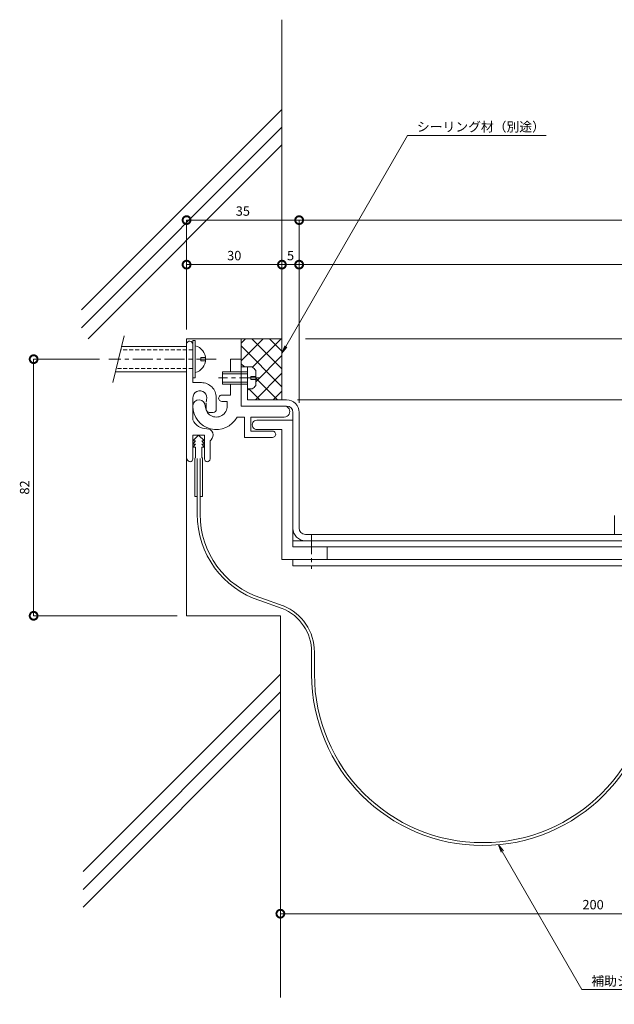
# Model space of a CAD drawing. Units: millimetres. Extents: x 1864 to 2390, y 520 to 834.
# Drawn here: x 1864 to 2054, y 520 to 834 of the extents above; entities that cross this region are included whole.
import ezdxf
from ezdxf import colors
from ezdxf.entities.mleader import LeaderData, LeaderLine
from ezdxf.math import Vec2, Vec3

# ---------------------------------------------------------------- set-up
doc = ezdxf.new("R2010")
doc.units = ezdxf.units.MM
doc.header["$LTSCALE"] = 0.2
doc.header["$PDMODE"] = 67
doc.linetypes.add('CENTER', pattern=[50.8, 31.75, -6.35, 6.35, -6.35])
doc.linetypes.add('HIDDEN', pattern=[9.525, 6.35, -3.175])
for name, color, linetype, lineweight in [('(KE)ねじ・ボルトナット・アンカーボルト', 2, 'Continuous', 13), ('(KE)フレーム(シート受・位置決め)', 2, 'Continuous', 13), ('(KE)ホルダー', 2, 'Continuous', 13), ('(KE)寸法', 7, 'Continuous', 9), ('(KE)文字', 7, 'Continuous', 13), ('(KE)本体(パネル・カバー・ジョイントPL)', 3, 'Continuous', 13), ('(KE)補助シート', 4, 'Continuous', 13), ('(KE)躯体', 6, 'Continuous', 13)]:
    doc.layers.add(name, color=color, linetype=linetype, lineweight=lineweight)
doc.styles.add('(K)文字_異尺度_H3.0-1.0', font='MS Gothic.ttf', dxfattribs={"height": 3})
doc.dimstyles.new('kaneso異尺度対応_H3.0(S5.0)', dxfattribs={"dimscale": 6, "dimtxt": 3, "dimasz": 5, "dimexe": 0, "dimexo": 3, "dimgap": 1, "dimtad": 1, "dimdec": 1, "dimdsep": 46, "dimtxsty": '(K)文字_異尺度_H3.0-1.0', "dimblk": 'DOTSMALL', "dimcen": 0, "dimclrt": 2, "dimadec": 0, "dimazin": 0, "dimtfac": 1, "dimtdec": 1, "dimtmove": 1, "dimatfit": 3, "dimldrblk": 'DOTSMALL', "dimfxl": 1, "dimtfill": 1, "dimlwd": 9, "dimlwe": 9, "dimarcsym": 0})

# ---------------------------------------------------------------- blocks, each defined once
blk = doc.blocks.new('_Open')
at = {"color": 0, "linetype": 'ByBlock', "lineweight": -2}
for p, q in [((-1, 0.17), (0, 0)), ((-1, -0.17), (0, 0)), ((0, 0), (-1, 0))]:
    blk.add_line(p, q, dxfattribs=at)
blk = doc.blocks.new('_DotSmall')
at = {"color": 0, "linetype": 'ByBlock', "const_width": 0.5}
blk.add_lwpolyline([(-0.0625, 0, 1), (0.0625, 0, 1)], format="xyb", close=True, dxfattribs=at)
blk = doc.blocks.new('*D8')
at = {"layer": '(KE)寸法', "color": 0, "lineweight": 9, "transparency": 16777216}
for p, q in [((2147.3, 640.73), (2147.3, 548.54)), ((1947.3, 617.25), (1947.3, 548.54)), ((1947.3, 548.54), (2147.3, 548.54))]:
    blk.add_line(p, q, dxfattribs=at)
at = {"layer": 'Defpoints', "color": 0, "transparency": 16777216}
for p in [(2147.3, 643.73), (1947.3, 620.25), (2147.3, 548.54)]:
    blk.add_point(p, dxfattribs=at)
at = {"layer": '(KE)寸法', "color": 0, "lineweight": 9, "transparency": 16777216, "xscale": 5, "yscale": 5, "zscale": 5, "rotation": 180}
blk.add_blockref('_DotSmall', (1947.3, 548.54), dxfattribs=at)
at = {"layer": '(KE)寸法', "color": 0, "lineweight": 9, "transparency": 16777216, "xscale": 5, "yscale": 5, "zscale": 5}
blk.add_blockref('_DotSmall', (2147.3, 548.54), dxfattribs=at)
at = {"layer": '(KE)寸法', "color": 2, "transparency": 16777216, "insert": (2047.3, 551.04), "char_height": 3, "attachment_point": 5, "style": '(K)文字_異尺度_H3.0-1.0', "bg_fill": 3, "box_fill_scale": 1.1, "bg_fill_color": 256, "bg_fill_true_color": 13158600, "bg_fill_transparency": 0}
blk.add_mtext('200', dxfattribs=at)
blk = doc.blocks.new('*D10')
at = {"layer": '(KE)寸法', "color": 0, "lineweight": 9, "transparency": 16777216}
for p, q in [((1952.73, 712.7), (2348.7, 712.7)), ((2348.7, 679.73), (2348.7, 712.7)), ((2281.3, 679.73), (2348.7, 679.73))]:
    blk.add_line(p, q, dxfattribs=at)
at = {"layer": 'Defpoints', "color": 0, "transparency": 16777216}
for p in [(1949.73, 712.7), (2348.7, 712.7), (2278.3, 679.73)]:
    blk.add_point(p, dxfattribs=at)
at = {"layer": '(KE)寸法', "color": 0, "lineweight": 9, "transparency": 16777216, "xscale": 5, "yscale": 5, "zscale": 5}
for p, rotation in [((2348.7, 712.7), 90), ((2348.7, 679.73), 270)]:
    blk.add_blockref('_DotSmall', p, dxfattribs=dict(at, rotation=rotation))
at = {"layer": '(KE)寸法', "color": 2, "transparency": 16777216, "insert": (2346.2, 696.21), "char_height": 3, "attachment_point": 5, "rotation": 90, "style": '(K)文字_異尺度_H3.0-1.0', "bg_fill": 3, "box_fill_scale": 1.1, "bg_fill_color": 256, "bg_fill_true_color": 13158600, "bg_fill_transparency": 0}
blk.add_mtext('33', dxfattribs=at)
blk = doc.blocks.new('*D11')
at = {"layer": '(KE)寸法', "color": 0, "lineweight": 9, "transparency": 16777216}
for p, q in [((1917.3, 735.23), (1917.3, 770.16)), ((1917.3, 770.16), (1953.3, 770.16)), ((1953.3, 711.73), (1953.3, 770.16))]:
    blk.add_line(p, q, dxfattribs=at)
at = {"layer": 'Defpoints', "color": 0, "transparency": 16777216}
for p in [(1953.3, 770.16), (1917.3, 732.23), (1953.3, 708.73)]:
    blk.add_point(p, dxfattribs=at)
at = {"layer": '(KE)寸法', "color": 0, "lineweight": 9, "transparency": 16777216, "xscale": 5, "yscale": 5, "zscale": 5, "rotation": 180}
blk.add_blockref('_DotSmall', (1917.3, 770.16), dxfattribs=at)
at = {"layer": '(KE)寸法', "color": 0, "lineweight": 9, "transparency": 16777216, "xscale": 5, "yscale": 5, "zscale": 5}
blk.add_blockref('_DotSmall', (1953.3, 770.16), dxfattribs=at)
at = {"layer": '(KE)寸法', "color": 2, "transparency": 16777216, "insert": (1935.3, 772.66), "char_height": 3, "attachment_point": 5, "style": '(K)文字_異尺度_H3.0-1.0', "bg_fill": 3, "box_fill_scale": 1.1, "bg_fill_color": 256, "bg_fill_true_color": 13158600, "bg_fill_transparency": 0}
blk.add_mtext('35', dxfattribs=at)
blk = doc.blocks.new('*D12')
at = {"layer": '(KE)寸法', "color": 0, "lineweight": 9, "transparency": 16777216}
for p, q in [((1953.3, 711.73), (1953.3, 770.16)), ((1953.3, 770.16), (2301.8, 770.16)), ((2301.8, 676.86), (2301.8, 770.16))]:
    blk.add_line(p, q, dxfattribs=at)
at = {"layer": 'Defpoints', "color": 0, "transparency": 16777216}
for p in [(2301.8, 770.16), (1953.3, 708.73), (2301.8, 673.86)]:
    blk.add_point(p, dxfattribs=at)
at = {"layer": '(KE)寸法', "color": 0, "lineweight": 9, "transparency": 16777216, "xscale": 5, "yscale": 5, "zscale": 5, "rotation": 180}
blk.add_blockref('_DotSmall', (1953.3, 770.16), dxfattribs=at)
at = {"layer": '(KE)寸法', "color": 0, "lineweight": 9, "transparency": 16777216, "xscale": 5, "yscale": 5, "zscale": 5}
blk.add_blockref('_DotSmall', (2301.8, 770.16), dxfattribs=at)
at = {"layer": '(KE)寸法', "color": 2, "transparency": 16777216, "insert": (2127.55, 772.66), "char_height": 3, "attachment_point": 5, "style": '(K)文字_異尺度_H3.0-1.0', "bg_fill": 3, "box_fill_scale": 1.1, "bg_fill_color": 256, "bg_fill_true_color": 13158600, "bg_fill_transparency": 0}
blk.add_mtext('349', dxfattribs=at)
blk = doc.blocks.new('*D14')
at = {"layer": '(KE)寸法', "color": 0, "lineweight": 9, "transparency": 16777216}
for p, q in [((1955.3, 732.23), (2348.7, 732.23)), ((2348.7, 712.7), (2348.7, 732.23)), ((1952.73, 712.7), (2348.7, 712.7))]:
    blk.add_line(p, q, dxfattribs=at)
at = {"layer": 'Defpoints', "color": 0, "transparency": 16777216}
for p in [(1952.3, 732.23), (2348.7, 732.23), (1949.73, 712.7)]:
    blk.add_point(p, dxfattribs=at)
at = {"layer": '(KE)寸法', "color": 0, "lineweight": 9, "transparency": 16777216, "xscale": 5, "yscale": 5, "zscale": 5}
for p, rotation in [((2348.7, 732.23), 90), ((2348.7, 712.7), 270)]:
    blk.add_blockref('_DotSmall', p, dxfattribs=dict(at, rotation=rotation))
at = {"layer": '(KE)寸法', "color": 2, "transparency": 16777216, "insert": (2346.2, 722.46), "char_height": 3, "attachment_point": 5, "rotation": 90, "style": '(K)文字_異尺度_H3.0-1.0', "bg_fill": 3, "box_fill_scale": 1.1, "bg_fill_color": 256, "bg_fill_true_color": 13158600, "bg_fill_transparency": 0}
blk.add_mtext('20', dxfattribs=at)
blk = doc.blocks.new('*D15')
at = {"layer": '(KE)寸法', "color": 0, "lineweight": 9, "transparency": 16777216}
for p, q in [((1917.3, 735.23), (1917.3, 755.93)), ((1917.3, 755.93), (1947.8, 755.93)), ((1947.8, 735.23), (1947.8, 755.93))]:
    blk.add_line(p, q, dxfattribs=at)
at = {"layer": 'Defpoints', "color": 0, "transparency": 16777216}
for p in [(1947.8, 755.93), (1917.3, 732.23), (1947.8, 732.23)]:
    blk.add_point(p, dxfattribs=at)
at = {"layer": '(KE)寸法', "color": 0, "lineweight": 9, "transparency": 16777216, "xscale": 5, "yscale": 5, "zscale": 5, "rotation": 180}
blk.add_blockref('_DotSmall', (1917.3, 755.93), dxfattribs=at)
at = {"layer": '(KE)寸法', "color": 0, "lineweight": 9, "transparency": 16777216, "xscale": 5, "yscale": 5, "zscale": 5}
blk.add_blockref('_DotSmall', (1947.8, 755.93), dxfattribs=at)
at = {"layer": '(KE)寸法', "color": 2, "transparency": 16777216, "insert": (1932.55, 758.43), "char_height": 3, "attachment_point": 5, "style": '(K)文字_異尺度_H3.0-1.0', "bg_fill": 3, "box_fill_scale": 1.1, "bg_fill_color": 256, "bg_fill_true_color": 13158600, "bg_fill_transparency": 0}
blk.add_mtext('30', dxfattribs=at)
blk = doc.blocks.new('*D16')
at = {"layer": '(KE)寸法', "color": 0, "lineweight": 9, "transparency": 16777216}
for p, q in [((1947.8, 735.23), (1947.8, 755.93)), ((1947.8, 755.93), (1953.3, 755.93)), ((1953.3, 711.73), (1953.3, 755.93))]:
    blk.add_line(p, q, dxfattribs=at)
at = {"layer": 'Defpoints', "color": 0, "transparency": 16777216}
for p in [(1953.3, 755.93), (1947.8, 732.23), (1953.3, 708.73)]:
    blk.add_point(p, dxfattribs=at)
at = {"layer": '(KE)寸法', "color": 0, "lineweight": 9, "transparency": 16777216, "xscale": 5, "yscale": 5, "zscale": 5, "rotation": 180}
blk.add_blockref('_DotSmall', (1947.8, 755.93), dxfattribs=at)
at = {"layer": '(KE)寸法', "color": 0, "lineweight": 9, "transparency": 16777216, "xscale": 5, "yscale": 5, "zscale": 5}
blk.add_blockref('_DotSmall', (1953.3, 755.93), dxfattribs=at)
at = {"layer": '(KE)寸法', "color": 2, "transparency": 16777216, "insert": (1950.55, 758.43), "char_height": 3, "attachment_point": 5, "style": '(K)文字_異尺度_H3.0-1.0', "bg_fill": 3, "box_fill_scale": 1.1, "bg_fill_color": 256, "bg_fill_true_color": 13158600, "bg_fill_transparency": 0}
blk.add_mtext('5', dxfattribs=at)
blk = doc.blocks.new('*D17')
at = {"layer": '(KE)寸法', "color": 0, "lineweight": 9, "transparency": 16777216}
for p, q in [((1953.3, 711.73), (1953.3, 755.93)), ((1953.3, 755.93), (2282.3, 755.93)), ((2282.3, 678.73), (2282.3, 755.93))]:
    blk.add_line(p, q, dxfattribs=at)
at = {"layer": 'Defpoints', "color": 0, "transparency": 16777216}
for p in [(2282.3, 755.93), (1953.3, 708.73), (2282.3, 675.73)]:
    blk.add_point(p, dxfattribs=at)
at = {"layer": '(KE)寸法', "color": 0, "lineweight": 9, "transparency": 16777216, "xscale": 5, "yscale": 5, "zscale": 5, "rotation": 180}
blk.add_blockref('_DotSmall', (1953.3, 755.93), dxfattribs=at)
at = {"layer": '(KE)寸法', "color": 0, "lineweight": 9, "transparency": 16777216, "xscale": 5, "yscale": 5, "zscale": 5}
blk.add_blockref('_DotSmall', (2282.3, 755.93), dxfattribs=at)
at = {"layer": '(KE)寸法', "color": 2, "transparency": 16777216, "insert": (2117.8, 758.43), "char_height": 3, "attachment_point": 5, "style": '(K)文字_異尺度_H3.0-1.0', "bg_fill": 3, "box_fill_scale": 1.1, "bg_fill_color": 256, "bg_fill_true_color": 13158600, "bg_fill_transparency": 0}
blk.add_mtext('329', dxfattribs=at)
blk = doc.blocks.new('*D21')
at = {"layer": '(KE)寸法', "color": 0, "lineweight": 9, "transparency": 16777216}
for p, q in [((1889.42, 725.73), (1868.4, 725.73)), ((1868.4, 643.73), (1868.4, 725.73)), ((1914.3, 643.73), (1868.4, 643.73))]:
    blk.add_line(p, q, dxfattribs=at)
at = {"layer": 'Defpoints', "color": 0, "transparency": 16777216}
for p in [(1868.4, 725.73), (1892.42, 725.73), (1917.3, 643.73)]:
    blk.add_point(p, dxfattribs=at)
at = {"layer": '(KE)寸法', "color": 0, "lineweight": 9, "transparency": 16777216, "xscale": 5, "yscale": 5, "zscale": 5}
for p, rotation in [((1868.4, 725.73), 90), ((1868.4, 643.73), 270)]:
    blk.add_blockref('_DotSmall', p, dxfattribs=dict(at, rotation=rotation))
at = {"layer": '(KE)寸法', "color": 2, "transparency": 16777216, "insert": (1865.9, 684.73), "char_height": 3, "attachment_point": 5, "rotation": 90, "style": '(K)文字_異尺度_H3.0-1.0', "bg_fill": 3, "box_fill_scale": 1.1, "bg_fill_color": 256, "bg_fill_true_color": 13158600, "bg_fill_transparency": 0}
blk.add_mtext('82', dxfattribs=at)

msp = doc.modelspace()

# ---------------------------------------------------------------- linework, layer by layer
at = {"layer": '(KE)ねじ・ボルトナット・アンカーボルト'}
for p, q in [((1897.35, 733.23), (1893.76, 718.23)), ((1919.3, 731.73), (1920.1, 731.73)), ((1919.3, 731.73), (1919.3, 719.73)), ((1920.1, 731.73), (1920.1, 719.73)), ((1917.3, 729.73), (1896.51, 729.73)), ((1921.9, 726.23), (1923.4, 726.23)), ((1921.9, 725.23), (1921.9, 726.23)), ((1921.9, 725.23), (1923.4, 725.23)), ((1917.3, 721.73), (1894.6, 721.73)), ((1928.8, 717.73), (1928.8, 721.73)), ((1928.8, 721.73), (1936.8, 721.73)), ((1928.8, 721.03), (1936.8, 721.03)), ((1936.8, 716.23), (1936.8, 723.23)), ((1936.8, 723.23), (1938.29, 723.23)), ((1939.4, 717.33), (1939.4, 722.12)), ((1920.1, 719.73), (1919.3, 719.73)), ((1936.8, 718.43), (1928.8, 718.43)), ((1936.8, 717.73), (1928.8, 717.73)), ((1939.4, 720.23), (1937.9, 720.23)), ((1937.9, 720.23), (1937.9, 719.23)), ((1937.9, 719.23), (1939.4, 719.23)), ((1936.8, 716.23), (1938.29, 716.23))]:
    msp.add_line(p, q, dxfattribs=at)
at = {"layer": '(KE)ねじ・ボルトナット・アンカーボルト', "linetype": 'HIDDEN'}
for p, q in [((1919.3, 728.73), (1896.27, 728.73)), ((1919.3, 722.73), (1894.84, 722.73))]:
    msp.add_line(p, q, dxfattribs=at)
at = {"layer": '(KE)ねじ・ボルトナット・アンカーボルト', "linetype": 'CENTER'}
for p, q in [((1926.8, 725.73), (1892.42, 725.73)), ((1940.56, 719.73), (1927.48, 719.73))]:
    msp.add_line(p, q, dxfattribs=at)
at = {"layer": '(KE)ねじ・ボルトナット・アンカーボルト'}
for centre, radius, start, end in [((1918.95, 725.73), 4.45, 284.9767, 75.0233), ((1936.8, 720.63), 3, 29.9264, 60.0738), ((1936.8, 718.83), 3, 299.9262, 330.0735)]:
    msp.add_arc(centre, radius, start, end, dxfattribs=at)
at = {"layer": '(KE)フレーム(シート受・位置決め)'}
for p, q in [((1919.3, 730.48), (1919.3, 718.23)), ((1934.8, 725.73), (1931.3, 725.73)), ((1931.3, 725.73), (1931.3, 721.73)), ((1934.8, 710.73), (1934.8, 725.73)), ((1919.3, 718.23), (1922.05, 718.23)), ((1931.3, 717.73), (1931.3, 714.23)), ((1931.3, 714.23), (1928.55, 714.23)), ((1919.3, 713.39), (1919.3, 706.3)), ((1923.55, 709.73), (1923.55, 711.73)), ((1926.8, 713.48), (1926.8, 709.73)), ((1928.55, 712.23), (1930.3, 712.23)), ((1930.3, 712.23), (1930.3, 710.73)), ((1925.8, 708.73), (1924.55, 708.73)), ((1934.8, 710.73), (1948.55, 710.73)), ((1935.8, 707.23), (1933.43, 707.23)), ((1935.8, 700.73), (1935.8, 707.23)), ((1948.55, 707.23), (1937.8, 707.23)), ((1937.8, 707.23), (1937.8, 702.73)), ((1937.8, 702.73), (1944.8, 702.73)), ((1923.05, 701.48), (1919.3, 701.48)), ((1919.3, 693.85), (1919.3, 701.48)), ((1923.05, 693.85), (1923.05, 701.48)), ((1924.8, 693.85), (1924.8, 699.24)), ((1944.8, 700.73), (1935.8, 700.73))]:
    msp.add_line(p, q, dxfattribs=at)
for centre, radius, start, end in [((1918.3, 730.48), 1, 359.9999, 173.1676), ((1922.05, 713.48), 4.75, 359.9999, 90), ((1921.55, 713.39), 2.25, 342.3701, 182.3705), ((1928.55, 713.23), 1, 89.9997, 270.0002), ((1921.3, 710.73), 2, 359.9998, 174.4675), ((1926.8, 711.73), 3.25, 162.3705, 173.1676), ((1926.8, 710.73), 7.5, 179.9996, 332.1821), ((1926.8, 710.73), 3.5, 179.9996, 0.0002), ((1924.55, 709.73), 1, 179.9997, 270), ((1925.8, 709.73), 1, 270, 0.0002), ((1948.55, 708.98), 1.75, 269.9999, 90.0002), ((1923.8, 708.48), 5, 205.8419, 270), ((1923.8, 701.48), 2, 311.8103, 90.0004), ((1944.8, 701.73), 1, 269.9999, 90.0002), ((1925.8, 699.24), 1, 131.8103, 180), ((1918.42, 693.85), 0.875, 180, 0), ((1923.92, 693.85), 0.875, 180, 360)]:
    msp.add_arc(centre, radius, start, end, dxfattribs=at)
at = {"layer": '(KE)ホルダー'}
for p, q in [((1951.3, 706.23), (1939.8, 706.23)), ((1951.3, 706.23), (1951.3, 665.73)), ((1939.8, 703.23), (1947.8, 703.23)), ((1947.8, 703.23), (1947.8, 661.73)), ((2166.8, 667.73), (1951.3, 667.73)), ((2265.8, 665.73), (1951.3, 665.73)), ((1962.3, 661.73), (1962.3, 665.73)), ((1947.8, 661.73), (2269.8, 661.73)), ((1951.3, 661.73), (1951.3, 659.73)), ((2166.8, 659.73), (1951.3, 659.73))]:
    msp.add_line(p, q, dxfattribs=at)
at = {"layer": '(KE)ホルダー', "linetype": 'CENTER'}
msp.add_line((1957.3, 669.73), (1957.3, 658.73), dxfattribs=at)
at = {"layer": '(KE)ホルダー'}
msp.add_arc((1939.8, 704.73), 1.5, 89.9997, 270.0002, dxfattribs=at)
at = {"layer": '(KE)本体(パネル・カバー・ジョイントPL)'}
for p, q in [((1934.8, 721.73), (1934.8, 723.23)), ((1934.8, 723.23), (1936.8, 723.23)), ((1934.8, 712.73), (1934.8, 717.73)), ((1936.8, 712.73), (1936.8, 717.73)), ((1936.8, 712.73), (1949.3, 712.73)), ((1949.3, 710.73), (1948.55, 710.73)), ((1951.3, 708.73), (1951.3, 706.23)), ((1953.3, 671.73), (1953.3, 708.73)), ((2054.1, 669.73), (2054.1, 675.73)), ((2156.3, 669.73), (1955.3, 669.73))]:
    msp.add_line(p, q, dxfattribs=at)
for centre, radius, start, end in [((1949.3, 708.73), 4, 0, 90), ((1949.3, 708.73), 2, 0, 90), ((1955.3, 671.73), 4, 180, 270), ((1955.3, 671.73), 2, 180, 270)]:
    msp.add_arc(centre, radius, start, end, dxfattribs=at)
at = {"layer": '(KE)補助シート'}
for p, q in [((1921.17, 701.48), (1919.3, 699.6)), ((1920.18, 699.6), (1919.3, 698.6)), ((1919.3, 699.6), (1920.18, 699.6)), ((1920.18, 698.6), (1919.3, 697.6)), ((1919.3, 698.6), (1920.18, 698.6)), ((1921.17, 701.48), (1923.05, 699.6)), ((1922.17, 699.6), (1923.05, 698.6)), ((1923.05, 699.6), (1922.17, 699.6)), ((1922.17, 698.6), (1923.05, 697.6)), ((1923.05, 698.6), (1922.17, 698.6)), ((1919.3, 697.6), (1920.18, 697.6)), ((1920.18, 697.6), (1920.18, 694.23)), ((1923.05, 697.6), (1922.17, 697.6)), ((1922.17, 697.6), (1922.17, 694.23)), ((1919.93, 693.98), (1919.93, 681.85)), ((1920.72, 693.98), (1920.72, 676.15)), ((1921.62, 693.98), (1921.62, 676.15)), ((1922.42, 693.98), (1922.42, 681.85)), ((1920.72, 681.85), (1919.93, 681.85)), ((1921.62, 681.85), (1922.42, 681.85)), ((1947.92, 646.06), (1940.76, 648.57)), ((1948.21, 646.91), (1941.06, 649.42)), ((1957.3, 625.04), (1957.3, 632.15)), ((1958.2, 625.04), (1958.2, 632.15))]:
    msp.add_line(p, q, dxfattribs=at)
for centre, radius, start, end in [((1920.18, 693.98), 0.25, 90, 180), ((1922.17, 693.98), 0.25, 0, 90), ((1949.72, 676.15), 29, 180, 252), ((1949.72, 676.15), 28.1, 180, 252), ((1942.3, 632.15), 15, 0, 68), ((1942.3, 632.15), 15.9, 0, 68), ((2012, 625.04), 54.7, 180, 270), ((2012, 625.04), 53.8, 180, 270), ((2012, 625.04), 54.7, 270, 0), ((2012, 625.04), 53.8, 270, 360)]:
    msp.add_arc(centre, radius, start, end, dxfattribs=at)
at = {"layer": '(KE)躯体'}
for p, q in [((1947.8, 712.73), (1947.8, 834.2)), ((1947.8, 805.54), (1883.7, 741.44)), ((1947.8, 799.88), (1883.7, 735.78)), ((1947.8, 794.22), (1885.8, 732.23)), ((1917.3, 732.23), (1917.3, 643.73)), ((1917.3, 732.23), (1947.8, 732.23)), ((1934.8, 725.73), (1934.8, 732.23)), ((1934.8, 725.18), (1941.85, 732.23)), ((1934.8, 730.83), (1936.19, 732.23)), ((1934.8, 729.94), (1947.8, 716.94)), ((1938.16, 732.23), (1947.8, 722.59)), ((1938.42, 723.15), (1947.51, 732.23)), ((1943.82, 732.23), (1947.8, 728.25)), ((1939.4, 718.46), (1947.8, 726.86)), ((1934.8, 724.28), (1935.85, 723.23)), ((1939.32, 712.73), (1947.8, 721.21)), ((1939.4, 719.68), (1946.35, 712.73)), ((1936.8, 715.86), (1937.16, 716.23)), ((1937.19, 716.23), (1940.69, 712.73)), ((1944.97, 712.73), (1947.8, 715.55)), ((1947.3, 643.73), (1917.3, 643.73)), ((1947.3, 643.73), (1947.3, 521.73)), ((1947.3, 625.07), (1884.2, 561.98)), ((1947.3, 619.42), (1884.2, 556.32)), ((1947.3, 613.76), (1884.2, 550.66))]:
    msp.add_line(p, q, dxfattribs=at)

# ---------------------------------------------------------------- next in the draw order: dimensions: what is measured, and where the dimension line sits
at = {"layer": '(KE)寸法'}
dim = msp.add_linear_dim(base=(2348.7, 712.7), p1=(2278.3, 679.73), p2=(1949.73, 712.7), angle=90, dimstyle='kaneso異尺度対応_H3.0(S5.0)', override={"dimscale": 0, "dimdec": 0, "dimlfac": 1, "dimtix": 0, "dimtofl": 1, "dimtmove": 1, "dimatfit": 3}, dxfattribs=at)
dim.commit()
dim.dimension.update_dxf_attribs({"geometry": '*D10', "text_midpoint": (2346.2, 696.21)})

# ---------------------------------------------------------------- next in the draw order: leaders
at = {"layer": '(KE)文字'}
ml = msp.add_multileader_mtext('Standard', dxfattribs=at)
ml.set_content('シーリング材（別途）', color=256, style='(K)文字_異尺度_H3.0-1.0')
ml.set_leader_properties(linetype='ByLayer', lineweight=9)
ml.set_arrow_properties(name='OPEN')
ml.build(insert=Vec2(0, 0))
ml.multileader.update_dxf_attribs({"has_dogleg": 0, "text_left_attachment_type": 5, "text_right_attachment_type": 5, "arrow_head_size": 2.5})
ctx = ml.context
ctx.base_point, ctx.char_height, ctx.arrow_head_size, ctx.landing_gap_size, ctx.plane_origin = Vec3(1987.97, 797.19), 3, 2.5, 3, Vec3(1939.34, 712.97)
ctx.left_attachment, ctx.right_attachment = 5, 5
notes = []
notes.append((ctx, [(0, (1, 1, 0), (1979.97, 797.19), (1, 0), 8, [(0, [(1947.8, 727.61)], 0, [])])]))
ctx.mtext.insert, ctx.mtext.line_spacing_style, ctx.mtext.flow_direction = Vec3(1990.97, 801.47), 2, 5
ctx.mtext.has_bg_fill, ctx.mtext.bg_color, ctx.mtext.bg_scale_factor, ctx.mtext.bg_transparency, ctx.mtext.use_window_bg_color = 1, -1027028792, 1.5, 0, 1
ml = msp.add_multileader_mtext('Standard', dxfattribs=at)
ml.set_content('補助シート：軟質ポリ塩化ビニル\u3000t0.9', color=256, style='(K)文字_異尺度_H3.0-1.0')
ml.set_leader_properties(linetype='ByLayer', lineweight=9)
ml.set_arrow_properties(name='OPEN')
ml.build(insert=Vec2(0, 0))
ml.multileader.update_dxf_attribs({"has_dogleg": 0, "text_left_attachment_type": 5, "text_right_attachment_type": 5, "arrow_head_size": 2.5})
ctx = ml.context
ctx.base_point, ctx.char_height, ctx.arrow_head_size, ctx.landing_gap_size, ctx.plane_origin = Vec3(2043.73, 524.3), 3, 2.5, 3, Vec3(2013.21, 577.16)
ctx.left_attachment, ctx.right_attachment = 5, 5
notes.append((ctx, [(0, (1, 1, 0), (2035.73, 524.3), (1, 0), 8, [(0, [(2017.01, 570.57)], 0, [])])]))
ctx.mtext.insert, ctx.mtext.line_spacing_style, ctx.mtext.flow_direction = Vec3(2046.73, 528.54), 2, 5
ctx.mtext.has_bg_fill, ctx.mtext.bg_color, ctx.mtext.bg_scale_factor, ctx.mtext.bg_transparency, ctx.mtext.use_window_bg_color = 1, -1027028792, 1.5, 0, 1
for ctx, leaders in notes:
    for number, flags, end, landing, length, lines in leaders:
        leader = LeaderData()
        leader.index, (leader.has_last_leader_line, leader.has_dogleg_vector, leader.attachment_direction) = number, flags
        leader.last_leader_point, leader.dogleg_vector, leader.dogleg_length = Vec3(end), Vec3(landing), length
        for number, points, colour, breaks in lines:
            line = LeaderLine()
            line.index, line.vertices, line.color, line.breaks = number, Vec3.list(points), colors.encode_raw_color(colour), breaks
            leader.lines.append(line)
        ctx.leaders.append(leader)

# ---------------------------------------------------------------- next in the draw order: dimensions: what is measured, and where the dimension line sits
at = {"layer": '(KE)寸法'}
dim = msp.add_linear_dim(base=(1953.3, 770.16), p1=(1917.3, 732.23), p2=(1953.3, 708.73), text='35', dimstyle='kaneso異尺度対応_H3.0(S5.0)', override={"dimscale": 0, "dimlfac": 1, "dimtix": 0, "dimtofl": 1, "dimtmove": 1, "dimatfit": 3}, dxfattribs=at)
dim.commit()
dim.dimension.update_dxf_attribs({"geometry": '*D11', "text_midpoint": (1935.3, 772.66)})
dim = msp.add_linear_dim(base=(2147.3, 548.54), p1=(1947.3, 620.25), p2=(2147.3, 643.73), dimstyle='kaneso異尺度対応_H3.0(S5.0)', override={"dimscale": 0, "dimlfac": 1, "dimtix": 0, "dimtofl": 1, "dimtmove": 1, "dimatfit": 3}, dxfattribs=at)
dim.commit()
dim.dimension.update_dxf_attribs({"geometry": '*D8', "text_midpoint": (2047.3, 551.04)})

# ---------------------------------------------------------------- next in the draw order: dimensions: what is measured, and where the dimension line sits
dim = msp.add_linear_dim(base=(2301.8, 770.16), p1=(1953.3, 708.73), p2=(2301.8, 673.86), text='349', dimstyle='kaneso異尺度対応_H3.0(S5.0)', override={"dimscale": 0, "dimlfac": 1, "dimtix": 0, "dimtofl": 1, "dimtmove": 1, "dimatfit": 3}, dxfattribs=at)
dim.commit()
dim.dimension.update_dxf_attribs({"geometry": '*D12', "text_midpoint": (2127.55, 772.66)})
dim = msp.add_linear_dim(base=(1868.4, 725.73), p1=(1917.3, 643.73), p2=(1892.42, 725.73), angle=90, dimstyle='kaneso異尺度対応_H3.0(S5.0)', dxfattribs=at)
dim.commit()
dim.dimension.update_dxf_attribs({"geometry": '*D21', "text_midpoint": (1865.9, 684.73)})

# ---------------------------------------------------------------- next in the draw order: dimensions: what is measured, and where the dimension line sits
dim = msp.add_linear_dim(base=(2348.7, 732.23), p1=(1949.73, 712.7), p2=(1952.3, 732.23), angle=90, text='20', dimstyle='kaneso異尺度対応_H3.0(S5.0)', override={"dimscale": 0, "dimdec": 0}, dxfattribs=at)
dim.commit()
dim.dimension.update_dxf_attribs({"geometry": '*D14', "text_midpoint": (2346.2, 722.46)})

# ---------------------------------------------------------------- next in the draw order: dimensions: what is measured, and where the dimension line sits
dim = msp.add_linear_dim(base=(1947.8, 755.93), p1=(1917.3, 732.23), p2=(1947.8, 732.23), text='30', dimstyle='kaneso異尺度対応_H3.0(S5.0)', dxfattribs=at)
dim.commit()
dim.dimension.update_dxf_attribs({"geometry": '*D15', "text_midpoint": (1932.55, 758.43)})

# ---------------------------------------------------------------- next in the draw order: dimensions: what is measured, and where the dimension line sits
dim = msp.add_linear_dim(base=(1953.3, 755.93), p1=(1947.8, 732.23), p2=(1953.3, 708.73), text='5', dimstyle='kaneso異尺度対応_H3.0(S5.0)', dxfattribs=at)
dim.commit()
dim.dimension.update_dxf_attribs({"geometry": '*D16', "text_midpoint": (1950.55, 758.43)})

# ---------------------------------------------------------------- next in the draw order: dimensions: what is measured, and where the dimension line sits
dim = msp.add_linear_dim(base=(2282.3, 755.93), p1=(1953.3, 708.73), p2=(2282.3, 675.73), dimstyle='kaneso異尺度対応_H3.0(S5.0)', dxfattribs=at)
dim.commit()
dim.dimension.update_dxf_attribs({"geometry": '*D17', "text_midpoint": (2117.8, 758.43)})

doc.saveas('drawing.dxf')
